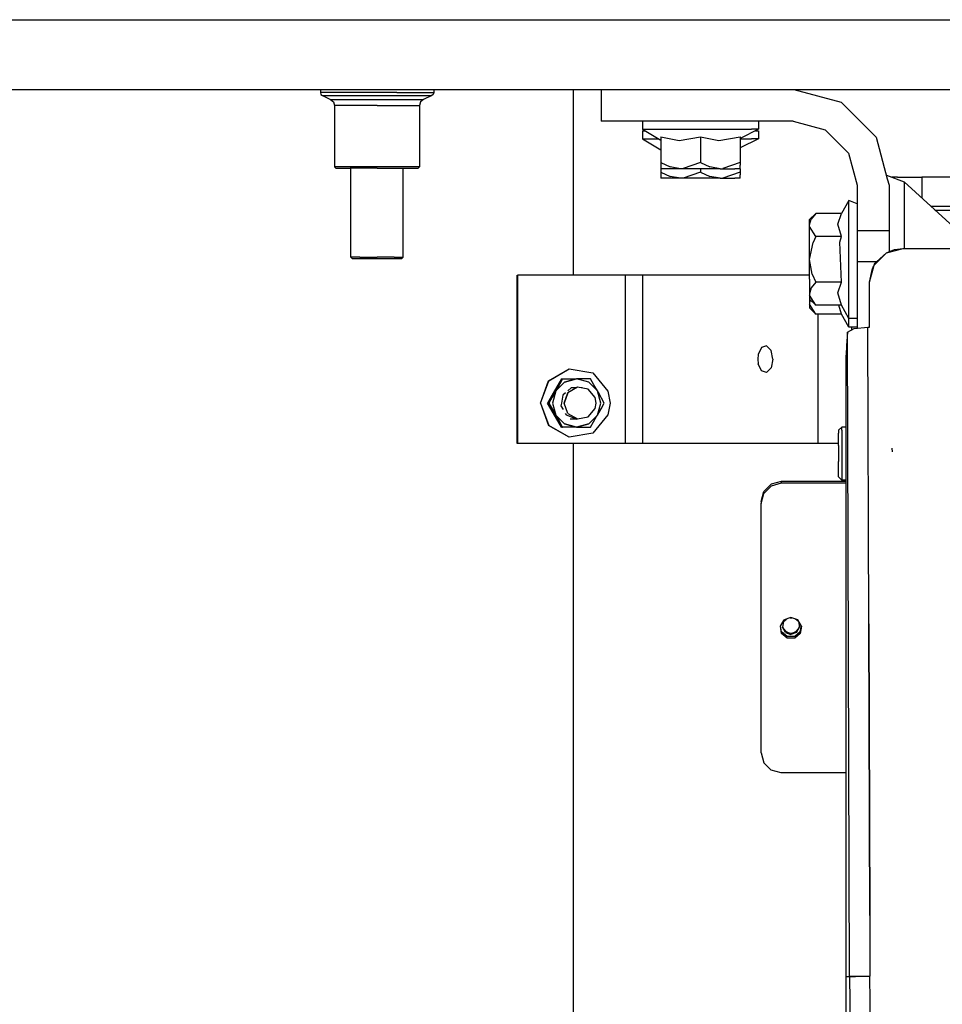
# Model space of a CAD drawing. Units: millimetres. Extents: x 967 to 9265, y -1703 to 1934.
# Drawn here: x 4424 to 4698, y -705 to -413 of the extents above; entities that cross this region are included whole.
import ezdxf

# ---------------------------------------------------------------- set-up
doc = ezdxf.new("R2010")
doc.units = ezdxf.units.MM
doc.layers.add('TFR-TRI', color=7, linetype='CONTINUOUS', true_color=0xffffff)

msp = doc.modelspace()

# ---------------------------------------------------------------- linework, layer by layer
at = {"layer": 'TFR-TRI', "color": 18, "linetype": 'CONTINUOUS'}
for p, q in [((4364.999756, -412.75), (5924.799561, -412.75)), ((4364.999756, -412.75), (5924.799561, -412.75)), ((4369.945068, -433.450439), (9005.000244, -433.450439)), ((4513.190674, -433.450439), (4513.190674, -434.38623)), ((4515.217529, -434.38623), (4513.190674, -434.38623)), ((4513.190674, -434.38623), (4513.349365, -434.930908)), ((4515.217529, -434.38623), (4513.190674, -434.38623)), ((4513.349365, -434.930908), (4513.774658, -435.299805)), ((4513.774658, -435.299805), (4516.21167, -436.401611)), ((4513.774658, -435.299805), (4515.731689, -435.299805)), ((4513.774658, -435.299805), (4515.731689, -435.299805)), ((4519.028076, -434.38623), (4515.217529, -434.38623)), ((4519.028076, -434.38623), (4515.217529, -434.38623)), ((4515.731689, -435.299805), (4524.36499, -435.299805)), ((4515.731689, -435.299805), (4524.36499, -435.299805)), ((4524.162354, -434.38623), (4519.028076, -434.38623)), ((4524.162354, -434.38623), (4519.028076, -434.38623)), ((4530.000244, -434.38623), (4524.162354, -434.38623)), ((4530.000244, -434.38623), (4524.162354, -434.38623)), ((4524.36499, -435.299805), (4535.634521, -435.299805)), ((4524.36499, -435.299805), (4535.634521, -435.299805)), ((4535.837646, -434.38623), (4530.000244, -434.38623)), ((4535.837646, -434.38623), (4530.000244, -434.38623)), ((4535.634521, -435.299805), (4544.267822, -435.299805)), ((4535.634521, -435.299805), (4544.267822, -435.299805)), ((4535.837646, -434.38623), (4540.971436, -434.38623)), ((4535.837646, -434.38623), (4540.971436, -434.38623)), ((4540.971436, -434.38623), (4544.782471, -434.38623)), ((4540.971436, -434.38623), (4544.782471, -434.38623)), ((4546.224854, -435.299805), (4543.787842, -436.401611)), ((4544.267822, -435.299805), (4546.224854, -435.299805)), ((4544.267822, -435.299805), (4546.224854, -435.299805)), ((4544.782471, -434.38623), (4546.809814, -434.38623)), ((4544.782471, -434.38623), (4546.809814, -434.38623)), ((4546.650146, -434.930908), (4546.224854, -435.299805)), ((4546.809814, -434.38623), (4546.650146, -434.930908)), ((4546.809814, -433.450439), (4546.809814, -434.38623)), ((4588.235596, -433.450439), (4588.235596, -488.533936)), ((4596.500244, -433.450439), (4596.500244, -442.890137)), ((4653.723877, -433.450439), (4667.749756, -437.20874)), ((4516.21167, -436.401611), (4521.000244, -436.401611)), ((4516.21167, -436.401611), (4521.000244, -436.401611)), ((4516.21167, -436.401611), (4517.062744, -437.139648)), ((4517.062744, -437.139648), (4517.380127, -438.22876)), ((4521.762939, -438.22876), (4517.380127, -438.22876)), ((4521.762939, -438.22876), (4517.380127, -438.22876)), ((4517.380127, -438.22876), (4517.380127, -456.472168)), ((4521.000244, -436.401611), (4530.000244, -436.401611)), ((4521.000244, -436.401611), (4530.000244, -436.401611)), ((4530.000244, -438.22876), (4521.762939, -438.22876)), ((4530.000244, -438.22876), (4521.762939, -438.22876)), ((4530.000244, -436.401611), (4538.999756, -436.401611)), ((4530.000244, -436.401611), (4538.999756, -436.401611)), ((4530.000244, -438.22876), (4538.237061, -438.22876)), ((4530.000244, -438.22876), (4538.237061, -438.22876)), ((4538.237061, -438.22876), (4542.619385, -438.22876)), ((4538.237061, -438.22876), (4542.619385, -438.22876)), ((4538.999756, -436.401611), (4543.787842, -436.401611)), ((4538.999756, -436.401611), (4543.787842, -436.401611)), ((4542.936768, -437.139648), (4542.619385, -438.22876)), ((4542.619385, -438.22876), (4542.619385, -456.472168)), ((4543.787842, -436.401611), (4542.936768, -437.139648)), ((4667.749756, -437.20874), (4678.181396, -447.640137)), ((4653.500244, -442.890137), (4596.500244, -442.890137)), ((4608.765869, -442.890137), (4608.765869, -445.290283)), ((4643.234131, -442.890137), (4643.234131, -445.290283)), ((4653.500244, -442.890137), (4662.999756, -445.435547)), ((4608.765869, -445.290283), (4610.844482, -445.290283)), ((4608.765869, -445.290283), (4614.210205, -448.50708)), ((4608.765869, -445.290283), (4610.844482, -445.290283)), ((4608.765869, -445.734863), (4609.518799, -445.734863)), ((4608.765869, -445.734863), (4608.765869, -448.13501)), ((4610.844482, -445.290283), (4614.751221, -445.290283)), ((4610.844482, -445.290283), (4614.751221, -445.290283)), ((4614.751221, -445.290283), (4620.014404, -445.290283)), ((4614.751221, -445.290283), (4620.014404, -445.290283)), ((4620.014404, -445.290283), (4625.999756, -445.290283)), ((4620.014404, -445.290283), (4625.999756, -445.290283)), ((4625.999756, -445.290283), (4631.985107, -445.290283)), ((4625.999756, -445.290283), (4631.985107, -445.290283)), ((4631.985107, -445.290283), (4637.249268, -445.290283)), ((4631.985107, -445.290283), (4637.249268, -445.290283)), ((4637.249268, -445.290283), (4641.155029, -445.290283)), ((4637.249268, -445.290283), (4641.155029, -445.290283)), ((4643.234131, -445.290283), (4637.790283, -447.968018)), ((4643.234131, -445.290283), (4641.155029, -445.290283)), ((4643.234131, -445.290283), (4641.155029, -445.290283)), ((4642.329834, -445.734863), (4643.234131, -445.734863)), ((4643.234131, -445.734863), (4643.234131, -448.13501)), ((4662.999756, -445.435547), (4669.953857, -452.390381)), ((4608.765869, -448.13501), (4614.210205, -451.352051)), ((4608.765869, -448.13501), (4610.844482, -448.13501)), ((4608.765869, -448.13501), (4610.844482, -448.13501)), ((4610.844482, -448.13501), (4613.580322, -448.13501)), ((4610.844482, -448.13501), (4613.580322, -448.13501)), ((4614.210205, -447.533936), (4614.210205, -455.16626)), ((4614.210205, -447.533936), (4619.685303, -448.581299)), ((4614.210205, -447.533936), (4619.685303, -448.581299)), ((4619.685303, -448.581299), (4625.999756, -447.533936)), ((4619.685303, -448.581299), (4625.999756, -447.533936)), ((4625.999756, -447.533936), (4625.999756, -455.16626)), ((4625.999756, -447.533936), (4631.47583, -448.581299)), ((4625.999756, -447.533936), (4625.999756, -455.16626)), ((4625.999756, -447.533936), (4631.47583, -448.581299)), ((4631.47583, -448.581299), (4637.790283, -447.533936)), ((4631.47583, -448.581299), (4637.790283, -447.533936)), ((4637.790283, -447.533936), (4637.790283, -455.16626)), ((4637.790283, -448.13501), (4641.155029, -448.13501)), ((4637.790283, -448.13501), (4641.155029, -448.13501)), ((4643.234131, -448.13501), (4637.790283, -450.812744)), ((4643.234131, -448.13501), (4641.155029, -448.13501)), ((4643.234131, -448.13501), (4641.155029, -448.13501)), ((4678.181396, -447.640137), (4681.486084, -459.97168)), ((4669.953857, -452.390381), (4672.500244, -461.890381)), ((4614.210205, -455.16626), (4614.210205, -456.987793)), ((4614.210205, -455.16626), (4617.040771, -456.470947)), ((4614.210205, -455.16626), (4617.040771, -456.470947)), ((4625.999756, -455.16626), (4620.844971, -456.959473)), ((4625.999756, -455.16626), (4620.844971, -456.959473)), ((4625.999756, -455.16626), (4628.830811, -456.470947)), ((4625.999756, -455.16626), (4628.830811, -456.470947)), ((4637.790283, -455.16626), (4632.63501, -456.959473)), ((4637.790283, -455.16626), (4632.63501, -456.959473)), ((4637.790283, -455.16626), (4637.790283, -455.952148)), ((4521.762939, -456.472168), (4517.380127, -456.472168)), ((4521.762939, -456.472168), (4517.380127, -456.472168)), ((4517.380127, -456.472168), (4517.77124, -456.869141)), ((4517.77124, -456.869141), (4522.018311, -456.869141)), ((4530.000244, -456.472168), (4521.762939, -456.472168)), ((4530.000244, -456.472168), (4521.762939, -456.472168)), ((4530.000244, -456.869141), (4522.018311, -456.869141)), ((4522.226807, -483.243164), (4522.226807, -456.869141)), ((4538.237061, -456.472168), (4530.000244, -456.472168)), ((4538.237061, -456.472168), (4530.000244, -456.472168)), ((4530.000244, -456.869141), (4537.981689, -456.869141)), ((4537.773193, -483.243164), (4537.773193, -456.869141)), ((4537.981689, -456.869141), (4542.228271, -456.869141)), ((4542.619385, -456.472168), (4538.237061, -456.472168)), ((4542.619385, -456.472168), (4538.237061, -456.472168)), ((4542.619385, -456.472168), (4542.228271, -456.869141)), ((4614.210205, -456.987793), (4614.210205, -456.990234)), ((4615.789307, -456.990234), (4614.210205, -456.990234)), ((4614.210205, -456.990234), (4614.210205, -458.010986)), ((4614.210205, -458.010986), (4617.040771, -459.315674)), ((4614.210205, -458.010986), (4617.040771, -459.315674)), ((4614.210205, -458.010986), (4614.210205, -459.832764)), ((4620.104736, -456.990234), (4615.789307, -456.990234)), ((4620.104736, -456.990234), (4617.040771, -456.470947)), ((4620.104736, -456.990234), (4617.040771, -456.470947)), ((4620.844971, -456.959473), (4620.104736, -456.990234)), ((4620.844971, -456.959473), (4620.104736, -456.990234)), ((4625.999756, -456.990234), (4620.104736, -456.990234)), ((4625.999756, -458.010986), (4620.844971, -459.804199)), ((4625.999756, -458.010986), (4620.844971, -459.804199)), ((4625.999756, -456.990234), (4625.999756, -458.010986)), ((4625.999756, -456.990234), (4625.999756, -458.010986)), ((4631.895264, -456.990234), (4625.999756, -456.990234)), ((4625.999756, -458.010986), (4628.830811, -459.315674)), ((4625.999756, -458.010986), (4628.830811, -459.315674)), ((4631.895264, -456.990234), (4628.830811, -456.470947)), ((4631.895264, -456.990234), (4628.830811, -456.470947)), ((4631.895264, -456.990234), (4632.63501, -456.959473)), ((4631.895264, -456.990234), (4632.63501, -456.959473)), ((4631.895264, -456.990234), (4636.210205, -456.990234)), ((4637.790283, -458.010986), (4632.63501, -459.804199)), ((4637.790283, -458.010986), (4632.63501, -459.804199)), ((4637.790283, -456.990234), (4636.210205, -456.990234)), ((4637.790283, -456.990234), (4637.790283, -455.952148)), ((4637.790283, -456.990234), (4637.790283, -458.010986)), ((4637.790283, -458.010986), (4637.790283, -458.797119)), ((4637.790283, -459.834961), (4637.790283, -458.797119)), ((4614.210205, -459.832764), (4614.210205, -459.834961)), ((4615.789307, -459.834961), (4614.210205, -459.834961)), ((4620.104736, -459.834961), (4615.789307, -459.834961)), ((4620.104736, -459.834961), (4617.040771, -459.315674)), ((4620.104736, -459.834961), (4617.040771, -459.315674)), ((4620.844971, -459.804199), (4620.104736, -459.834961)), ((4620.844971, -459.804199), (4620.104736, -459.834961)), ((4625.999756, -459.834961), (4620.104736, -459.834961)), ((4631.895264, -459.834961), (4625.999756, -459.834961)), ((4631.895264, -459.834961), (4628.830811, -459.315674)), ((4631.895264, -459.834961), (4628.830811, -459.315674)), ((4631.895264, -459.834961), (4632.63501, -459.804199)), ((4631.895264, -459.834961), (4632.63501, -459.804199)), ((4631.895264, -459.834961), (4636.210205, -459.834961)), ((4637.790283, -459.834961), (4636.210205, -459.834961)), ((4681.207764, -458.932373), (4686.487549, -460.872803)), ((4681.486084, -459.973389), (4682.000244, -461.890381)), ((4684.475342, -459.533936), (4682.844482, -459.533936)), ((4684.475342, -459.533936), (4691.688232, -459.533936)), ((4686.487549, -460.872803), (4686.487549, -480.619385)), ((4686.487549, -460.872803), (4705.800537, -478.530762)), ((4686.487549, -460.872803), (4686.487549, -480.619385)), ((4691.688232, -459.533936), (4691.688232, -465.627441)), ((4704.937744, -459.533936), (4691.688232, -459.533936)), ((4691.688232, -459.533936), (4691.688232, -465.627441)), ((4672.500244, -461.890381), (4672.500244, -475.348145)), ((4682.000244, -461.890381), (4682.000244, -475.348145)), ((4670.100342, -466.398438), (4667.856201, -470.284424)), ((4670.100342, -467.453857), (4670.100342, -466.398438)), ((4670.100342, -467.453857), (4670.100342, -466.398438)), ((4672.500244, -467.453857), (4670.100342, -466.398438)), ((4670.100342, -470.492676), (4670.100342, -467.453857)), ((4670.100342, -470.492676), (4670.100342, -467.453857)), ((4660.223877, -470.284424), (4658.400146, -472.108398)), ((4660.223877, -470.284424), (4658.919189, -471.918945)), ((4660.223877, -470.284424), (4658.919189, -471.918945)), ((4667.856201, -470.284424), (4660.223877, -470.284424)), ((4666.808838, -473.446045), (4667.856201, -470.284424)), ((4666.808838, -473.446045), (4667.856201, -470.284424)), ((4670.100342, -475.148682), (4670.100342, -470.492676)), ((4670.100342, -475.148682), (4670.100342, -470.492676)), ((4745.747314, -468.17627), (4694.475342, -468.17627)), ((4695.638916, -469.239746), (4745.747314, -469.239746)), ((4695.638916, -469.239746), (4745.747314, -469.239746)), ((4658.400146, -473.687988), (4658.919189, -471.918945)), ((4658.400146, -473.687988), (4658.919189, -471.918945)), ((4658.400146, -473.687988), (4658.400146, -472.108398)), ((4667.856201, -477.091553), (4666.808838, -473.446045)), ((4667.856201, -477.091553), (4666.808838, -473.446045)), ((4658.400146, -478.003418), (4658.400146, -473.687988)), ((4658.430908, -474.115479), (4658.400146, -473.687988)), ((4658.430908, -474.115479), (4658.400146, -473.687988)), ((4660.223877, -477.091553), (4658.430908, -474.115479)), ((4660.223877, -477.091553), (4658.430908, -474.115479)), ((4670.100342, -480.859619), (4670.100342, -475.148682)), ((4670.100342, -480.859619), (4670.100342, -475.148682)), ((4672.500244, -475.348145), (4672.500244, -480.822754)), ((4672.500244, -475.348145), (4682.000244, -475.348145)), ((4672.500244, -475.348145), (4682.000244, -475.348145)), ((4682.000244, -475.348145), (4682.000244, -480.822754)), ((4658.400146, -483.898682), (4658.400146, -478.003418)), ((4658.400146, -483.898682), (4659.438232, -478.843506)), ((4658.400146, -483.898682), (4659.438232, -478.843506)), ((4660.223877, -477.091553), (4659.438232, -478.843506)), ((4660.223877, -477.091553), (4659.438232, -478.843506)), ((4667.856201, -477.091553), (4660.223877, -477.091553)), ((4667.856201, -477.091553), (4660.223877, -477.091553)), ((4667.422119, -478.758545), (4667.856201, -477.091553)), ((4667.422119, -478.758545), (4667.856201, -477.091553)), ((4667.856201, -490.705566), (4667.422119, -478.758545)), ((4667.856201, -490.705566), (4667.422119, -478.758545)), ((4670.100342, -486.9375), (4670.100342, -480.859619)), ((4670.100342, -486.9375), (4670.100342, -480.859619)), ((4672.500244, -480.822754), (4672.500244, -484.510742)), ((4677.574463, -485.619141), (4681.234619, -481.958984)), ((4678.234619, -484.619385), (4681.198486, -481.980225)), ((4681.234619, -481.958984), (4686.234619, -480.619385)), ((4681.234619, -481.958984), (4683.657471, -480.957031)), ((4682.000244, -480.822754), (4682.000244, -481.642578)), ((4683.657471, -480.957031), (4686.216064, -480.619385)), ((4686.216064, -480.619385), (4686.234619, -480.619385)), ((4686.234619, -480.619385), (5107.443604, -480.619385)), ((4522.719482, -483.743164), (4522.226807, -483.243164)), ((4524.926514, -483.243164), (4522.226807, -483.243164)), ((4524.926514, -483.243164), (4522.226807, -483.243164)), ((4525.247803, -483.743164), (4522.719482, -483.743164)), ((4524.926514, -483.243164), (4530.000244, -483.243164)), ((4524.926514, -483.243164), (4530.000244, -483.243164)), ((4530.000244, -483.743164), (4525.247803, -483.743164)), ((4535.073486, -483.243164), (4530.000244, -483.243164)), ((4535.073486, -483.243164), (4530.000244, -483.243164)), ((4534.752197, -483.743164), (4530.000244, -483.743164)), ((4537.280518, -483.743164), (4534.752197, -483.743164)), ((4535.073486, -483.243164), (4537.773193, -483.243164)), ((4535.073486, -483.243164), (4537.773193, -483.243164)), ((4537.280518, -483.743164), (4537.773193, -483.243164)), ((4659.19751, -488.306641), (4658.400146, -483.898682)), ((4659.19751, -488.306641), (4658.400146, -483.898682)), ((4658.400146, -489.793701), (4658.400146, -483.898682)), ((4672.500244, -484.510742), (4672.500244, -504.306641)), ((4672.500244, -484.510742), (4678.318115, -484.510742)), ((4672.500244, -484.510742), (4678.318115, -484.510742)), ((4677.630615, -485.562988), (4677.924072, -485.057617)), ((4677.924072, -485.057617), (4678.234619, -484.619385)), ((4670.100342, -492.648438), (4670.100342, -486.9375)), ((4670.100342, -492.648438), (4670.100342, -486.9375)), ((4676.234619, -490.619385), (4677.574463, -485.619141)), ((4676.234619, -490.619385), (4677.574463, -485.619141)), ((4676.234619, -490.619385), (4677.06958, -486.619385)), ((4677.06958, -486.619385), (4677.282471, -486.163574)), ((4677.574463, -485.619141), (4677.282471, -486.163574)), ((4677.282471, -486.163574), (4677.41626, -485.932373)), ((4571.581299, -538.533936), (4571.581299, -488.533936)), ((4571.581299, -488.533936), (4571.790771, -488.533936)), ((4571.790771, -538.533936), (4571.790771, -488.533936)), ((4571.790771, -538.533936), (4571.790771, -488.533936)), ((4603.68335, -488.533936), (4571.790771, -488.533936)), ((4606.616455, -488.533936), (4603.68335, -488.533936)), ((4603.68335, -488.533936), (4603.68335, -538.533936)), ((4603.68335, -488.533936), (4603.68335, -538.533936)), ((4608.866455, -488.533936), (4606.616455, -488.533936)), ((4658.400146, -488.533936), (4608.866455, -488.533936)), ((4608.866455, -538.533936), (4608.866455, -488.533936)), ((4608.866455, -538.533936), (4608.866455, -488.533936)), ((4658.400146, -489.793701), (4658.400146, -494.109131)), ((4660.223877, -490.705566), (4658.919189, -492.339844)), ((4660.223877, -490.705566), (4658.919189, -492.339844)), ((4659.19751, -488.306641), (4660.223877, -490.705566)), ((4659.19751, -488.306641), (4660.223877, -490.705566)), ((4667.856201, -490.705566), (4660.223877, -490.705566)), ((4667.856201, -490.705566), (4660.223877, -490.705566)), ((4666.808838, -493.866943), (4667.856201, -490.705566)), ((4666.808838, -493.866943), (4667.856201, -490.705566)), ((4676.234619, -503.971924), (4676.234619, -490.619385)), ((4658.919189, -492.339844), (4658.400146, -494.109131)), ((4658.919189, -492.339844), (4658.400146, -494.109131)), ((4667.856201, -497.512451), (4666.808838, -493.866943)), ((4667.856201, -497.512451), (4666.808838, -493.866943)), ((4670.100342, -497.304443), (4670.100342, -492.648438)), ((4670.100342, -497.304443), (4670.100342, -492.648438)), ((4658.400146, -494.109131), (4658.400146, -495.688477)), ((4658.400146, -494.109131), (4658.430908, -494.536377)), ((4658.400146, -494.109131), (4658.430908, -494.536377)), ((4660.223877, -497.512451), (4658.400146, -495.688477)), ((4658.400146, -495.688477), (4658.400146, -496.744385)), ((4658.639404, -495.928223), (4658.400146, -496.744385)), ((4658.639404, -495.928223), (4658.400146, -496.744385)), ((4658.400146, -496.744385), (4658.430908, -497.171875)), ((4658.400146, -496.744385), (4658.400146, -498.323975)), ((4658.400146, -496.744385), (4658.430908, -497.171875)), ((4660.223877, -497.512451), (4658.430908, -494.536377)), ((4660.223877, -497.512451), (4658.430908, -494.536377)), ((4660.223877, -500.147705), (4658.400146, -498.323975)), ((4660.223877, -500.147705), (4658.430908, -497.171875)), ((4660.223877, -500.147705), (4658.430908, -497.171875)), ((4667.856201, -497.512451), (4660.223877, -497.512451)), ((4667.856201, -500.147705), (4667.099365, -497.512451)), ((4667.856201, -500.147705), (4667.099365, -497.512451)), ((4670.100342, -501.398438), (4667.856201, -497.512451)), ((4670.100342, -500.343262), (4670.100342, -497.304443)), ((4670.100342, -500.343262), (4670.100342, -497.304443)), ((4667.856201, -500.147705), (4660.223877, -500.147705)), ((4660.868408, -500.147705), (4660.868408, -538.533936)), ((4660.868408, -500.147705), (4660.868408, -538.533936)), ((4670.100342, -504.033936), (4667.856201, -500.147705)), ((4670.100342, -501.398438), (4670.100342, -500.343262)), ((4670.100342, -501.398438), (4670.100342, -500.343262)), ((4670.100342, -502.97876), (4670.100342, -501.398438)), ((4672.500244, -501.398438), (4670.100342, -501.398438)), ((4670.100342, -502.97876), (4670.100342, -501.398438)), ((4669.709229, -505.537598), (4669.334229, -509.500732)), ((4669.709229, -505.537598), (4671.643311, -504.395996)), ((4670.30542, -696.736328), (4669.709229, -505.537598)), ((4670.30542, -696.736328), (4669.709229, -505.537598)), ((4670.100342, -504.033936), (4670.100342, -502.97876)), ((4670.100342, -504.033936), (4670.100342, -502.97876)), ((4672.500244, -504.033936), (4670.100342, -504.033936)), ((4670.81665, -504.033936), (4670.81665, -504.884033)), ((4670.81665, -504.033936), (4670.81665, -504.884033)), ((4671.643311, -504.395996), (4675.701904, -503.971924)), ((4675.701904, -503.971924), (4676.234619, -503.971924)), ((4675.976807, -592.056641), (4675.701904, -503.971924)), ((4675.976807, -592.056641), (4675.701904, -503.971924)), ((4644.138428, -510.069824), (4643.155518, -512.165771)), ((4644.138428, -510.069824), (4643.155518, -512.165771)), ((4645.645264, -509.594727), (4644.138428, -510.069824)), ((4645.645264, -509.594727), (4644.138428, -510.069824)), ((4646.970459, -510.962891), (4645.645264, -509.594727)), ((4647.493896, -513.533936), (4646.970459, -510.962891)), ((4669.334229, -509.500732), (4669.247314, -512.296387)), ((4643.155518, -512.165771), (4643.020264, -513.533936)), ((4643.155518, -512.165771), (4643.020264, -513.533936)), ((4643.020264, -513.533936), (4643.155518, -514.901855)), ((4643.020264, -513.533936), (4643.155518, -514.901855)), ((4647.493896, -513.533936), (4646.970459, -516.105225)), ((4669.234619, -514.586182), (4669.247314, -512.296387)), ((4580.892822, -519.905273), (4586.997803, -516.378174)), ((4580.971436, -519.905273), (4587.076904, -516.378174)), ((4580.971436, -519.905273), (4587.076904, -516.378174)), ((4586.997803, -516.378174), (4587.076904, -516.378174)), ((4587.076904, -516.378174), (4594.019775, -517.603271)), ((4644.138428, -516.998047), (4643.155518, -514.901855)), ((4644.138428, -516.998047), (4643.155518, -514.901855)), ((4645.645264, -517.473145), (4644.138428, -516.998047)), ((4645.645264, -517.473145), (4644.138428, -516.998047)), ((4646.970459, -516.105225), (4645.645264, -517.473145)), ((4669.234619, -695.028076), (4669.234619, -514.586182)), ((4578.481689, -526.533936), (4580.892822, -519.905273)), ((4578.560303, -526.533936), (4580.971436, -519.905273)), ((4578.560303, -526.533936), (4580.971436, -519.905273)), ((4584.759521, -519.390137), (4582.698486, -522.962158)), ((4584.953857, -519.390137), (4582.892822, -522.962158)), ((4584.900146, -519.390137), (4583.135498, -522.513428)), ((4583.135498, -522.513428), (4584.900146, -519.390137)), ((4585.093506, -519.390137), (4583.329346, -522.513428)), ((4583.329346, -522.513428), (4585.093506, -519.390137)), ((4584.759521, -519.390137), (4584.900146, -519.390137)), ((4584.900146, -519.390137), (4584.953857, -519.390137)), ((4584.953857, -519.390137), (4585.093506, -519.390137)), ((4585.093506, -519.390137), (4586.579346, -519.390137)), ((4589.25415, -519.390137), (4585.684814, -520.347412)), ((4585.684814, -520.347412), (4589.25415, -519.390137)), ((4586.579346, -519.390137), (4589.25415, -519.390137)), ((4589.450439, -519.390137), (4589.25415, -519.390137)), ((4592.823975, -520.347412), (4589.25415, -519.390137)), ((4592.823975, -520.347412), (4589.25415, -519.390137)), ((4593.337646, -519.390137), (4589.450439, -519.390137)), ((4594.355225, -521.105469), (4593.337646, -519.390137)), ((4594.019775, -517.603271), (4598.551025, -523.006836)), ((4582.698486, -522.962158), (4580.637939, -526.533936)), ((4582.892822, -522.962158), (4580.831787, -526.533936)), ((4582.877686, -522.962158), (4581.795166, -524.818848)), ((4582.877686, -522.962158), (4581.795166, -524.818848)), ((4583.071533, -522.962158), (4581.989502, -524.818848)), ((4583.071533, -522.962158), (4581.989502, -524.818848)), ((4583.071533, -522.962158), (4582.11499, -526.533936)), ((4583.071533, -522.962158), (4582.11499, -526.533936)), ((4582.68335, -522.962158), (4582.677002, -523)), ((4582.68335, -522.962158), (4582.767334, -522.891846)), ((4582.877686, -522.962158), (4582.864502, -523.01123)), ((4582.877686, -522.962158), (4582.864502, -523.01123)), ((4582.877686, -522.962158), (4582.87085, -523)), ((4582.877686, -522.962158), (4583.135498, -522.513428)), ((4583.135498, -522.513428), (4582.877686, -522.962158)), ((4582.877686, -522.962158), (4582.961182, -522.891846)), ((4582.917725, -522.922119), (4582.877686, -522.962158)), ((4582.877686, -522.962158), (4582.917725, -522.922119)), ((4583.071533, -522.962158), (4585.684814, -520.347412)), ((4585.684814, -520.347412), (4583.071533, -522.962158)), ((4583.329346, -522.513428), (4583.071533, -522.962158)), ((4583.071533, -522.962158), (4583.329346, -522.513428)), ((4587.626709, -522.058594), (4586.643799, -522.883545)), ((4589.49292, -521.84375), (4586.674072, -523.472656)), ((4589.49292, -521.84375), (4586.674072, -523.472656)), ((4589.12085, -522.058594), (4587.626709, -522.058594)), ((4592.69751, -522.409424), (4589.49292, -521.84375)), ((4590.88208, -522.058594), (4590.710205, -522.058594)), ((4590.927979, -522.097168), (4590.88208, -522.058594)), ((4590.88208, -522.058594), (4590.927979, -522.097168)), ((4594.789307, -524.905029), (4592.69751, -522.409424)), ((4595.437256, -522.962158), (4592.823975, -520.347412)), ((4595.437256, -522.962158), (4592.823975, -520.347412)), ((4595.437256, -522.962158), (4594.355225, -521.105469)), ((4596.393799, -526.533936), (4595.437256, -522.962158)), ((4596.393799, -526.533936), (4595.437256, -522.962158)), ((4595.695557, -523.410645), (4595.437256, -522.962158)), ((4598.551025, -523.006836), (4599.172119, -526.533936)), ((4581.795166, -524.818848), (4580.778076, -526.533936)), ((4581.795166, -524.818848), (4580.778076, -526.533936)), ((4581.989502, -524.818848), (4580.972412, -526.533936)), ((4581.989502, -524.818848), (4580.972412, -526.533936)), ((4585.132568, -524.152832), (4584.712646, -526.533936)), ((4585.942627, -523.472656), (4585.132568, -524.152832)), ((4585.561279, -526.533936), (4586.674072, -523.472656)), ((4586.674072, -523.472656), (4585.561279, -526.533936)), ((4595.076416, -526.533936), (4594.789307, -524.905029)), ((4597.459717, -526.533936), (4595.695557, -523.410645)), ((4578.481689, -526.533936), (4580.892822, -533.162598)), ((4578.560303, -526.533936), (4580.971436, -533.162598)), ((4578.560303, -526.533936), (4580.971436, -533.162598)), ((4580.778076, -526.533936), (4580.637939, -526.533936)), ((4580.778076, -526.533936), (4580.637939, -526.533936)), ((4582.698486, -530.105957), (4580.637939, -526.533936)), ((4580.778076, -526.533936), (4582.618408, -529.657227)), ((4582.618408, -529.657227), (4580.778076, -526.533936)), ((4582.892822, -530.105957), (4580.831787, -526.533936)), ((4580.972412, -526.533936), (4580.831787, -526.533936)), ((4580.972412, -526.533936), (4580.831787, -526.533936)), ((4580.972412, -526.533936), (4582.812256, -529.657227)), ((4582.812256, -529.657227), (4580.972412, -526.533936)), ((4582.11499, -526.533936), (4583.071533, -530.105957)), ((4582.11499, -526.533936), (4583.071533, -530.105957)), ((4584.712646, -526.533936), (4584.567139, -527.36084)), ((4584.567139, -527.36084), (4585.213623, -528.481445)), ((4586.674072, -529.595215), (4585.561279, -526.533936)), ((4586.674072, -529.595215), (4585.561279, -526.533936)), ((4592.69751, -530.658447), (4594.789307, -528.162842)), ((4594.789307, -528.162842), (4595.076416, -526.533936)), ((4595.437256, -530.105957), (4596.393799, -526.533936)), ((4595.437256, -530.105957), (4596.393799, -526.533936)), ((4595.437256, -530.105957), (4596.497314, -528.249268)), ((4596.497314, -528.249268), (4597.459717, -526.533936)), ((4599.172119, -526.533936), (4598.551025, -530.061035)), ((4582.877686, -530.105957), (4582.618408, -529.657227)), ((4582.618408, -529.657227), (4582.877686, -530.105957)), ((4584.759521, -533.677734), (4582.698486, -530.105957)), ((4583.071533, -530.105957), (4582.812256, -529.657227)), ((4582.812256, -529.657227), (4583.071533, -530.105957)), ((4582.864502, -530.056396), (4582.877686, -530.105957)), ((4582.864502, -530.056396), (4582.877686, -530.105957)), ((4583.937744, -531.962646), (4582.877686, -530.105957)), ((4583.937744, -531.962646), (4582.877686, -530.105957)), ((4582.923584, -530.1521), (4582.877686, -530.105957)), ((4582.877686, -530.105957), (4582.923584, -530.1521)), ((4584.953857, -533.677734), (4582.892822, -530.105957)), ((4584.131592, -531.962646), (4583.071533, -530.105957)), ((4584.131592, -531.962646), (4583.071533, -530.105957)), ((4583.071533, -530.105957), (4585.237061, -532.279785)), ((4585.237061, -532.279785), (4583.071533, -530.105957)), ((4585.856201, -529.595215), (4586.19458, -530.182129)), ((4589.25415, -531.296387), (4586.19458, -530.182129)), ((4586.674072, -529.595215), (4589.49292, -531.224121)), ((4586.674072, -529.595215), (4589.49292, -531.224121)), ((4587.300537, -531.224121), (4589.49292, -531.224121)), ((4589.065186, -531.224121), (4589.060303, -531.22583)), ((4589.157471, -531.26123), (4589.259521, -531.224121)), ((4589.259521, -531.224121), (4589.157471, -531.26123)), ((4589.157471, -531.26123), (4589.259521, -531.224121)), ((4589.25415, -531.296387), (4589.453369, -531.224121)), ((4589.25415, -531.296387), (4589.453369, -531.224121)), ((4589.49292, -531.224121), (4592.69751, -530.658447)), ((4592.823975, -532.720703), (4595.437256, -530.105957)), ((4592.823975, -532.720703), (4595.437256, -530.105957)), ((4593.337646, -533.677734), (4595.177979, -530.554199)), ((4598.551025, -530.061035), (4594.019775, -535.464844)), ((4595.177979, -530.554199), (4595.437256, -530.105957)), ((4586.997803, -536.689697), (4580.892822, -533.162598)), ((4587.076904, -536.689697), (4580.971436, -533.162598)), ((4587.076904, -536.689697), (4580.971436, -533.162598)), ((4584.900146, -533.677734), (4583.937744, -531.962646)), ((4584.900146, -533.677734), (4583.937744, -531.962646)), ((4585.093506, -533.677734), (4584.131592, -531.962646)), ((4585.093506, -533.677734), (4584.131592, -531.962646)), ((4584.759521, -533.677734), (4584.900146, -533.677734)), ((4584.953857, -533.677734), (4584.900146, -533.677734)), ((4584.953857, -533.677734), (4585.093506, -533.677734)), ((4586.579346, -533.677734), (4585.093506, -533.677734)), ((4585.664795, -532.709473), (4585.24585, -532.288574)), ((4585.24585, -532.288574), (4585.664795, -532.709473)), ((4585.664795, -532.709473), (4589.25415, -533.677734)), ((4589.25415, -533.677734), (4585.664795, -532.709473)), ((4589.25415, -533.677734), (4586.579346, -533.677734)), ((4592.823975, -532.720703), (4589.25415, -533.677734)), ((4589.25415, -533.677734), (4592.823975, -532.720703)), ((4589.25415, -533.677734), (4592.399658, -533.677734)), ((4592.399658, -533.677734), (4593.337646, -533.677734)), ((4667.988037, -533.655518), (4666.988037, -534.640381)), ((4666.988037, -534.640381), (4666.988037, -535.471924)), ((4669.234619, -533.655518), (4667.988037, -533.655518)), ((4667.988037, -534.605713), (4667.988037, -533.655518)), ((4667.988037, -534.605713), (4667.988037, -533.655518)), ((4667.988037, -534.605713), (4667.988037, -537.063965)), ((4667.988037, -534.605713), (4667.988037, -537.063965)), ((4587.076904, -536.689697), (4586.997803, -536.689697)), ((4594.019775, -535.464844), (4587.076904, -536.689697)), ((4666.988037, -537.063965), (4666.988037, -535.471924)), ((4666.988037, -539.139893), (4666.988037, -537.072998)), ((4667.988037, -537.071045), (4667.988037, -538.797852)), ((4667.988037, -537.071045), (4667.988037, -538.797852)), ((4571.790771, -538.533936), (4571.581299, -538.533936)), ((4603.68335, -538.533936), (4571.790771, -538.533936)), ((4588.235596, -538.533936), (4588.235596, -888.533936)), ((4606.616455, -538.533936), (4603.68335, -538.533936)), ((4608.866455, -538.533936), (4606.616455, -538.533936)), ((4660.868408, -538.533936), (4608.866455, -538.533936)), ((4665.182861, -538.533936), (4660.868408, -538.533936)), ((4666.988037, -538.533936), (4665.182861, -538.533936)), ((4666.988037, -539.139893), (4666.988037, -543.927979)), ((4667.988037, -538.797852), (4667.988037, -544.27002)), ((4667.988037, -538.797852), (4667.988037, -544.27002)), ((4682.978271, -541.019287), (4682.920166, -539.935303)), ((4666.988037, -547.596191), (4666.988037, -543.927979)), ((4667.988037, -544.27002), (4667.988037, -548.462158)), ((4667.988037, -544.27002), (4667.988037, -548.462158)), ((4666.988037, -548.427734), (4666.988037, -547.596191)), ((4667.988037, -549.412354), (4666.988037, -548.427734)), ((4667.988037, -548.462158), (4667.988037, -549.412354)), ((4667.988037, -548.462158), (4667.988037, -549.412354)), ((4669.234619, -549.412354), (4667.988037, -549.412354)), ((4644.791748, -552.809326), (4646.987549, -550.628906)), ((4644.791748, -553.344971), (4646.987549, -551.164551)), ((4644.791748, -553.344971), (4646.987549, -551.164551)), ((4649.987549, -549.830566), (4646.987549, -550.628906)), ((4649.987549, -550.366211), (4646.987549, -551.164551)), ((4649.987549, -550.366211), (4646.987549, -551.164551)), ((4669.234619, -549.830566), (4649.987549, -549.830566)), ((4649.987549, -549.830566), (4649.987549, -550.366211)), ((4649.987549, -549.830566), (4649.987549, -550.366211)), ((4669.234619, -550.366211), (4649.987549, -550.366211)), ((4669.234619, -550.366211), (4649.987549, -550.366211)), ((4643.988037, -555.788086), (4644.791748, -552.809326)), ((4643.988037, -556.32373), (4644.791748, -553.344971)), ((4643.988037, -556.32373), (4644.791748, -553.344971)), ((4643.988037, -555.788086), (4643.988037, -556.32373)), ((4643.988037, -630.393311), (4643.988037, -556.32373)), ((4652.887451, -590.181396), (4650.830811, -590.924561)), ((4652.660889, -590.263184), (4653.114502, -590.263184)), ((4654.945068, -590.924561), (4652.887451, -590.181396)), ((4649.736084, -592.806641), (4650.830811, -590.924561)), ((4650.116455, -594.947021), (4649.736084, -592.806641)), ((4650.116455, -594.947021), (4649.736084, -592.806641)), ((4650.116455, -594.411621), (4649.809326, -592.681396)), ((4650.662354, -591.38501), (4650.356689, -593.104248)), ((4651.235596, -594.615723), (4650.356689, -593.104248)), ((4651.235596, -594.615723), (4650.356689, -593.104248)), ((4650.403076, -592.841309), (4650.662354, -593.546631)), ((4650.662354, -591.38501), (4651.509521, -590.679199)), ((4655.113525, -591.38501), (4654.266846, -590.679443)), ((4654.539795, -594.615723), (4655.418701, -593.104248)), ((4654.539795, -594.615723), (4655.418701, -593.104248)), ((4656.038818, -592.806641), (4654.945068, -590.924561)), ((4655.113525, -591.38501), (4655.418701, -593.104248)), ((4655.113525, -593.546631), (4655.371826, -592.841309)), ((4655.659424, -594.411621), (4655.966064, -592.681396)), ((4656.038818, -592.806641), (4655.659424, -594.947021)), ((4656.038818, -592.806641), (4655.659424, -594.947021)), ((4675.976807, -592.056641), (4676.247314, -678.681885)), ((4676.247314, -678.681885), (4675.976807, -592.056641)), ((4651.793701, -595.808594), (4650.116455, -594.411621)), ((4651.793701, -596.343994), (4650.116455, -594.947021)), ((4651.793701, -596.343994), (4650.116455, -594.947021)), ((4650.662354, -593.546631), (4651.235596, -594.225342)), ((4651.235596, -594.225342), (4652.009033, -594.668701)), ((4651.235596, -594.615723), (4652.887451, -595.212646)), ((4651.235596, -594.615723), (4652.887451, -595.212646)), ((4653.982178, -595.808594), (4651.793701, -595.808594)), ((4652.009033, -594.668701), (4652.887451, -594.82251)), ((4654.539795, -594.615723), (4652.887451, -595.212646)), ((4654.539795, -594.615723), (4652.887451, -595.212646)), ((4652.887451, -594.82251), (4653.766846, -594.668701)), ((4653.766846, -594.668701), (4654.539795, -594.225342)), ((4655.659424, -594.411621), (4653.982178, -595.808594)), ((4655.659424, -594.947021), (4653.982178, -596.343994)), ((4655.659424, -594.947021), (4653.982178, -596.343994)), ((4654.539795, -594.225342), (4655.113525, -593.546631)), ((4653.982178, -596.343994), (4651.793701, -596.343994)), ((4653.982178, -596.343994), (4651.793701, -596.343994)), ((4643.988037, -630.393311), (4644.791748, -633.37207)), ((4646.987549, -635.55249), (4644.791748, -633.37207)), ((4649.987549, -636.35083), (4646.987549, -635.55249)), ((4669.234619, -636.35083), (4649.987549, -636.35083)), ((4676.247314, -678.681885), (4676.303467, -696.688232)), ((4676.247314, -678.681885), (4676.303467, -696.688232)), ((4669.230713, -696.745117), (4669.234619, -695.028076)), ((4669.230713, -696.745117), (4670.30542, -696.736328)), ((4669.230713, -696.745117), (4670.30542, -696.736328)), ((4669.234619, -698.293701), (4669.230713, -696.745117)), ((4669.234619, -857.774414), (4669.234619, -698.293701)), ((4672.060791, -696.722168), (4670.30542, -696.736328)), ((4670.30542, -696.736328), (4672.060791, -696.722168)), ((4670.30542, -696.736328), (4670.510986, -712.53125)), ((4670.30542, -696.736328), (4670.510986, -712.53125)), ((4676.303467, -696.688232), (4672.060791, -696.722168)), ((4672.060791, -696.722168), (4676.303467, -696.688232)), ((4676.508545, -712.453369), (4676.303467, -696.688232)), ((4676.508545, -712.453369), (4676.303467, -696.688232))]:
    msp.add_line(p, q, dxfattribs=at)

doc.saveas('drawing.dxf')
